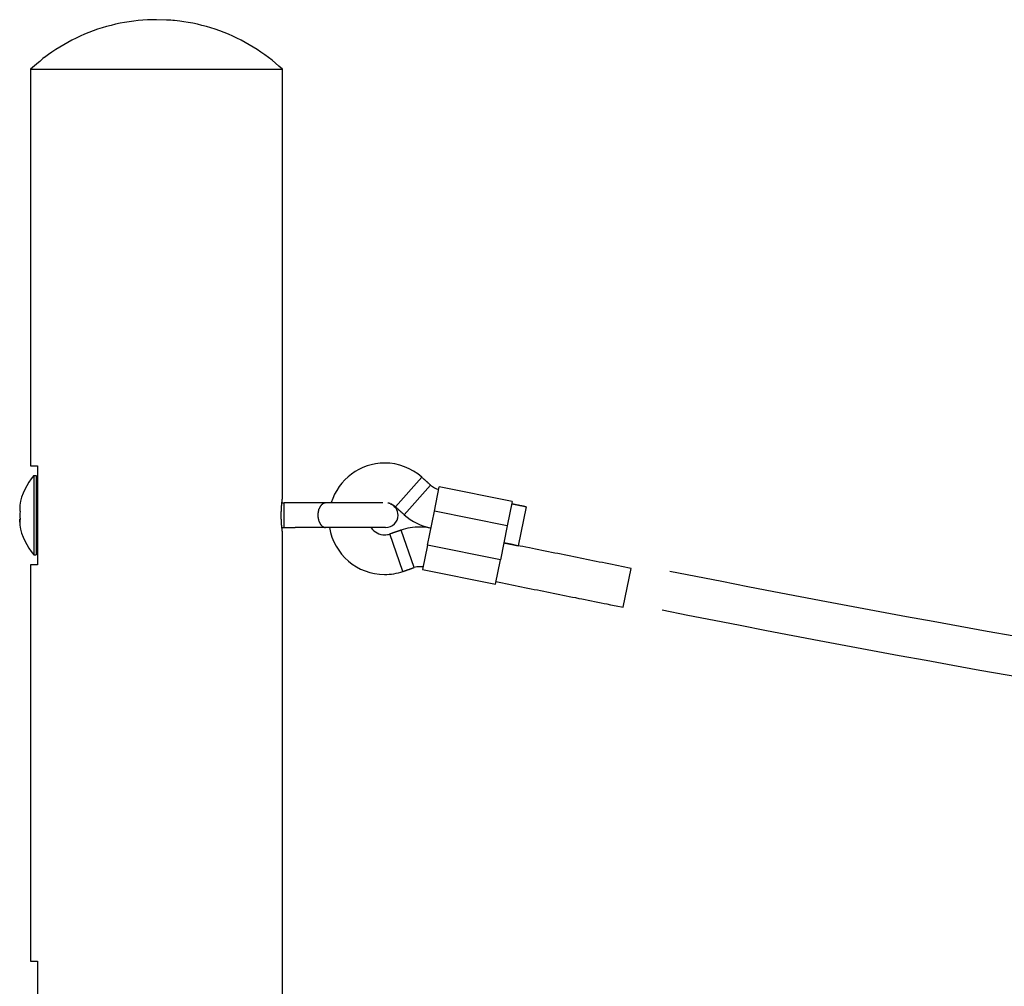
# Model space of a CAD drawing. Units: inches. Extents: x 116.4 to 183, y 70.2 to 139.2.
# Drawn here: x 119.8 to 123.8, y 135.3 to 139.2 of the extents above; entities that cross this region are included whole.
import ezdxf

# ---------------------------------------------------------------- set-up
doc = ezdxf.new("R2010")
doc.units = ezdxf.units.IN
doc.header["$MEASUREMENT"] = 0
doc.layers.add('Ebene 1', color=7, linetype='Continuous')

# ---------------------------------------------------------------- blocks, each defined once
blk = doc.blocks.new('block 2')
at = {"layer": 'Ebene 1', "color": 179, "lineweight": 25, "true_color": 0x1a171b}
for points in [[(120.3949, 139.2008), (120.3765, 139.2006), (120.3582, 139.1999), (120.3398, 139.1987), (120.3213, 139.1972), (120.3031, 139.1951), (120.2846, 139.1925), (120.2662, 139.1896), (120.248, 139.1862), (120.2295, 139.1824), (120.2113, 139.1779), (120.1932, 139.1731), (120.1751, 139.1677), (120.1572, 139.1619), (120.1394, 139.1557), (120.1219, 139.149), (120.1043, 139.1419), (120.0871, 139.1343), (120.07, 139.1262), (120.0531, 139.118), (120.0366, 139.109), (120.0204, 139.1), (120.0042, 139.0902), (119.988, 139.0799), (119.9729, 139.0699), (119.9594, 139.0608), (119.9429, 139.0482)], [(120.4362, 139.1991), (120.3949, 139.2008)], [(120.9029, 139.0008), (120.8893, 139.013), (120.8755, 139.0251), (120.8612, 139.0368), (120.8467, 139.0482), (120.8317, 139.0592), (120.8166, 139.0699), (120.8011, 139.0802), (120.7854, 139.0902), (120.7694, 139.0999), (120.7528, 139.109), (120.7363, 139.118), (120.7196, 139.1262), (120.7024, 139.1343), (120.6851, 139.1419), (120.6677, 139.149), (120.6502, 139.1557), (120.6323, 139.1619), (120.6143, 139.1677), (120.5963, 139.1731), (120.5782, 139.1779), (120.5601, 139.1824), (120.5417, 139.1862), (120.5227, 139.1896), (120.505, 139.1925), (120.4888, 139.1951), (120.4679, 139.1972)], [(119.9183, 139.0279), (119.8867, 139.0008)], [(119.8867, 139.0008), (120.3949, 139.0008)], [(119.8867, 139.0008), (119.8867, 137.4007)], [(120.3949, 139.0008), (120.9029, 139.0008)], [(120.9029, 137.2659), (120.9029, 139.0008)], [(119.8867, 137.4007), (119.9148, 137.4007)], [(119.9148, 137.4007), (119.9148, 137.0008)], [(119.8998, 137.3608), (119.9098, 137.3608)], [(119.8998, 137.3608), (119.8998, 137.0407)], [(119.9098, 137.3608), (119.9098, 137.0407)], [(121.466, 137.3539), (121.3592, 137.2347)], [(121.5016, 137.3219), (121.3948, 137.2027)], [(121.5016, 137.3219), (121.5008, 137.3227), (121.4997, 137.3234), (121.4989, 137.3243), (121.498, 137.3251), (121.4971, 137.3258), (121.4963, 137.3267), (121.4953, 137.3275), (121.4946, 137.3282), (121.4935, 137.3291), (121.4927, 137.3299), (121.4918, 137.3306), (121.4909, 137.3315), (121.4901, 137.3324), (121.4891, 137.333), (121.4882, 137.3339), (121.4873, 137.3348), (121.4865, 137.3355), (121.4854, 137.3363), (121.4846, 137.3372), (121.4837, 137.3379), (121.4829, 137.3387), (121.482, 137.3394), (121.4811, 137.3403), (121.4803, 137.3411), (121.4792, 137.3418), (121.4784, 137.3427), (121.4775, 137.3436), (121.4767, 137.3442), (121.4758, 137.3451), (121.4748, 137.3458), (121.4739, 137.3467), (121.473, 137.3475), (121.4722, 137.3482), (121.4711, 137.3491), (121.4704, 137.3498), (121.4696, 137.3506), (121.4679, 137.352), (121.466, 137.3539)], [(119.9098, 137.2908), (119.9148, 137.2908)], [(121.5168, 137.2173), (121.5364, 137.3153)], [(121.8305, 137.256), (121.5364, 137.3153)], [(120.8986, 137.2008), (120.8986, 137.2018), (120.8986, 137.2028), (120.8986, 137.2039), (120.8986, 137.2049), (120.8986, 137.2059), (120.8986, 137.207), (120.8986, 137.208), (120.8987, 137.209), (120.8987, 137.2101), (120.8987, 137.2111), (120.8987, 137.212), (120.8987, 137.213), (120.8987, 137.2142), (120.8987, 137.2151), (120.8987, 137.2161), (120.8989, 137.2171), (120.8989, 137.218), (120.8989, 137.219), (120.8989, 137.22), (120.8991, 137.2209), (120.8991, 137.2219), (120.8991, 137.2228), (120.8991, 137.2238), (120.8993, 137.2249), (120.8993, 137.2257), (120.8993, 137.2266), (120.8993, 137.2276), (120.8993, 137.2287), (120.8994, 137.2295), (120.8994, 137.2306), (120.8996, 137.2314), (120.8996, 137.2323), (120.8996, 137.2331), (120.8998, 137.234), (120.8998, 137.2349), (120.8998, 137.2359), (120.8999, 137.2366), (120.8999, 137.2374), (120.8999, 137.2383), (120.8999, 137.2392), (120.9001, 137.24), (120.9003, 137.2407), (120.9003, 137.2416), (120.9003, 137.2423), (120.9005, 137.2431), (120.9005, 137.2438), (120.9005, 137.2445), (120.9005, 137.2454), (120.9006, 137.2461), (120.9006, 137.2469), (120.9006, 137.2476), (120.9008, 137.2483), (120.901, 137.249), (120.901, 137.2497), (120.901, 137.2504), (120.9011, 137.2509), (120.9011, 137.2516), (120.9011, 137.2523), (120.9011, 137.2528), (120.9013, 137.2535), (120.9015, 137.254), (120.9015, 137.2545), (120.9015, 137.2552), (120.9017, 137.2557), (120.9017, 137.2562), (120.9017, 137.2567), (120.9017, 137.2573), (120.9018, 137.2578), (120.9018, 137.2583), (120.9018, 137.2586), (120.902, 137.2591), (120.902, 137.2597), (120.902, 137.26), (120.9022, 137.2605), (120.9022, 137.2609), (120.9022, 137.2612), (120.9022, 137.2616), (120.9024, 137.2619), (120.9024, 137.2623), (120.9024, 137.2628), (120.9024, 137.2629), (120.9024, 137.2631), (120.9025, 137.2635), (120.9025, 137.2638), (120.9025, 137.264), (120.9025, 137.2641), (120.9027, 137.2645), (120.9027, 137.2647), (120.9027, 137.2648), (120.9027, 137.265), (120.9027, 137.2652), (120.9027, 137.2654), (120.9027, 137.2654), (120.9027, 137.2655), (120.9027, 137.2655), (120.9027, 137.2657), (120.9029, 137.2659), (120.9029, 137.2659)], [(120.901, 137.2507), (120.9098, 137.2507)], [(120.9098, 137.1508), (120.9098, 137.2507)], [(120.9888, 137.2507), (120.9098, 137.2507)], [(121.0793, 137.2507), (121.0762, 137.2507), (121.0731, 137.2507), (121.07, 137.2507), (121.0669, 137.2507), (121.0638, 137.2507), (121.0607, 137.2507), (121.0576, 137.2507), (121.0545, 137.2507), (121.0514, 137.2507), (121.0483, 137.2507), (121.0452, 137.2507), (121.0421, 137.2507), (121.039, 137.2507), (121.0359, 137.2507), (121.0328, 137.2507), (121.0295, 137.2507), (121.0264, 137.2507), (121.0233, 137.2507), (121.0202, 137.2507), (121.0171, 137.2507), (121.014, 137.2507), (121.0109, 137.2507), (121.0078, 137.2507), (121.0047, 137.2507), (121.0016, 137.2507), (120.9985, 137.2507), (120.9954, 137.2507), (120.9923, 137.2507), (120.9892, 137.2507), (120.9861, 137.2507), (120.983, 137.2507), (120.9799, 137.2507), (120.9766, 137.2507), (120.9737, 137.2507), (120.9707, 137.2507), (120.9673, 137.2507), (120.962, 137.2507), (120.9549, 137.2507)], [(121.0662, 137.2467), (121.0681, 137.248)], [(121.3087, 137.2507), (121.0793, 137.2507)], [(121.3378, 137.2474), (121.3387, 137.2473), (121.3395, 137.2469), (121.3402, 137.2466), (121.3411, 137.2462), (121.3419, 137.2459), (121.3426, 137.2455), (121.3433, 137.2452), (121.3442, 137.2449), (121.345, 137.2443), (121.3457, 137.2442), (121.3464, 137.2436), (121.3473, 137.2433), (121.348, 137.2428), (121.3487, 137.2424), (121.3494, 137.2421), (121.35, 137.2414), (121.3507, 137.2411), (121.3516, 137.2407), (121.3523, 137.2402), (121.353, 137.2397), (121.3537, 137.2393), (121.3542, 137.2388), (121.3549, 137.2383), (121.3556, 137.2378), (121.3561, 137.2374), (121.3568, 137.2368), (121.3578, 137.2359), (121.3592, 137.2349)], [(121.8305, 137.256), (121.8108, 137.158)], [(121.8866, 137.2345), (121.8851, 137.2349), (121.8837, 137.2352), (121.8821, 137.2356), (121.8808, 137.2359), (121.8794, 137.2361), (121.8778, 137.2362), (121.8765, 137.2366), (121.8751, 137.2369), (121.8735, 137.2373), (121.8721, 137.2374), (121.8706, 137.2378), (121.8692, 137.2381), (121.8677, 137.2383), (121.8663, 137.2387), (121.8647, 137.239), (121.8634, 137.2392), (121.862, 137.2395), (121.8604, 137.2399), (121.8591, 137.24), (121.8577, 137.2404), (121.8561, 137.2407), (121.8547, 137.2411), (121.8532, 137.2412), (121.8518, 137.2416), (121.8503, 137.2419), (121.8487, 137.2421), (121.8473, 137.2424), (121.846, 137.2428), (121.8446, 137.243), (121.843, 137.2433), (121.8417, 137.2436), (121.8403, 137.2438), (121.8387, 137.2442), (121.8374, 137.2445), (121.836, 137.2449), (121.8344, 137.2452), (121.8318, 137.2455), (121.8286, 137.2462)], [(119.8437, 137.2407), (119.8437, 137.24), (119.8435, 137.2393), (119.8433, 137.2385), (119.8433, 137.2376), (119.8433, 137.2369), (119.8433, 137.2362), (119.8432, 137.2354), (119.8432, 137.2345), (119.8432, 137.2338), (119.8432, 137.233), (119.8432, 137.2323), (119.8432, 137.2314), (119.8432, 137.2307), (119.8432, 137.2299), (119.8432, 137.229), (119.8432, 137.2283), (119.8432, 137.2276), (119.8432, 137.2268), (119.8432, 137.2259), (119.8432, 137.2252), (119.8432, 137.2244), (119.8432, 137.2237), (119.8432, 137.2228), (119.8433, 137.2221), (119.8433, 137.2214), (119.8433, 137.2204), (119.8435, 137.2192), (119.8437, 137.2173)], [(119.8432, 137.2407), (119.8437, 137.2407)], [(121.0489, 137.2202), (121.0498, 137.2226), (121.0505, 137.225)], [(121.3592, 137.2349), (121.3592, 137.2347)], [(121.3592, 137.2347), (121.36, 137.2338), (121.3609, 137.2331), (121.3618, 137.2323), (121.3626, 137.2314), (121.3637, 137.2307), (121.3645, 137.2299), (121.3654, 137.229), (121.3662, 137.2283), (121.3673, 137.2275), (121.3681, 137.2266), (121.369, 137.2259), (121.3699, 137.225), (121.3709, 137.2244), (121.3717, 137.2235), (121.3724, 137.2226), (121.3735, 137.2219), (121.3743, 137.2211), (121.3752, 137.2204), (121.3761, 137.2195), (121.3771, 137.2187), (121.3779, 137.2178), (121.3788, 137.2171), (121.3797, 137.2163), (121.3805, 137.2156), (121.3816, 137.2147), (121.3823, 137.2138), (121.3833, 137.2132), (121.3841, 137.2123), (121.385, 137.2114), (121.3859, 137.2107), (121.3867, 137.2099), (121.3878, 137.209), (121.3886, 137.2083), (121.3895, 137.2075), (121.3904, 137.2068), (121.3914, 137.2059), (121.3928, 137.2045), (121.3948, 137.2027)], [(121.4891, 137.08), (121.5168, 137.2173)], [(121.8108, 137.158), (121.5168, 137.2173)], [(121.8866, 137.2345), (121.8549, 137.0778)], [(119.8437, 137.1842), (119.8437, 137.1835), (119.8435, 137.1827), (119.8433, 137.1818), (119.8433, 137.1811), (119.8433, 137.1803), (119.8433, 137.1794), (119.8432, 137.1787), (119.8432, 137.1778), (119.8432, 137.1772), (119.8432, 137.1763), (119.8432, 137.1756), (119.8432, 137.1747), (119.8432, 137.1741), (119.8432, 137.1732), (119.8432, 137.1723), (119.8432, 137.1716), (119.8432, 137.171), (119.8432, 137.1701), (119.8432, 137.1692), (119.8432, 137.1685), (119.8432, 137.1679), (119.8432, 137.167), (119.8432, 137.1661), (119.8433, 137.1654), (119.8433, 137.1648), (119.8433, 137.1639), (119.8435, 137.1625), (119.8437, 137.1608)], [(119.8432, 137.1725), (119.8432, 137.173), (119.8432, 137.1732), (119.8432, 137.1737), (119.8432, 137.1741), (119.8432, 137.1746), (119.8432, 137.1749), (119.8432, 137.1753), (119.8432, 137.1756), (119.8432, 137.1761), (119.8432, 137.1765), (119.8432, 137.177), (119.8432, 137.1773), (119.8432, 137.1777), (119.8432, 137.178), (119.8432, 137.1784), (119.8432, 137.1787), (119.8432, 137.1792), (119.8433, 137.1796), (119.8433, 137.1801), (119.8433, 137.1804), (119.8433, 137.1808), (119.8433, 137.1811), (119.8433, 137.1816), (119.8433, 137.1818), (119.8435, 137.1823), (119.8435, 137.1827), (119.8437, 137.1834), (119.8437, 137.1842)], [(119.8437, 137.1608), (119.8432, 137.1608)], [(120.901, 137.1508), (120.9098, 137.1508)], [(120.9029, 137.1358), (120.9029, 137.1358)], [(120.9029, 135.2658), (120.9029, 137.1358)], [(120.9098, 137.1508), (120.9549, 137.1508)], [(121.0793, 137.1508), (120.9549, 137.1508)], [(121.0793, 137.1508), (121.0775, 137.1508)], [(121.3199, 137.1508), (121.0793, 137.1508)], [(121.3823, 137.1405), (121.3812, 137.1401), (121.3802, 137.1398), (121.379, 137.1393), (121.3778, 137.1389), (121.3767, 137.1386), (121.3755, 137.1382), (121.3743, 137.1377), (121.3733, 137.1374), (121.3721, 137.137), (121.3711, 137.1367), (121.3699, 137.1362), (121.3686, 137.1358), (121.3676, 137.1353), (121.3666, 137.135), (121.3654, 137.1346), (121.3642, 137.1343), (121.3631, 137.1339), (121.3619, 137.1336), (121.3609, 137.1331), (121.3597, 137.1327), (121.3585, 137.1322), (121.3575, 137.1319), (121.3562, 137.1315), (121.355, 137.1312), (121.354, 137.1306), (121.353, 137.1303), (121.3518, 137.1298), (121.3506, 137.1294), (121.3495, 137.1291), (121.3485, 137.1288), (121.3473, 137.1284), (121.3461, 137.1281), (121.3449, 137.1275), (121.3438, 137.1272), (121.3428, 137.1269), (121.3416, 137.1263), (121.3395, 137.1257), (121.337, 137.125)], [(121.3893, 136.9736), (121.337, 137.125)], [(121.4346, 136.9892), (121.3823, 137.1405)], [(121.8108, 137.158), (121.7833, 137.0207)], [(119.9098, 137.1108), (119.9148, 137.1108)], [(121.797, 137.0893), (121.7984, 137.0891), (121.8, 137.0888), (121.8014, 137.0884), (121.8029, 137.0881), (121.8043, 137.0879), (121.8057, 137.0876), (121.807, 137.0874), (121.8086, 137.0871), (121.81, 137.0867), (121.8115, 137.0866), (121.8129, 137.0862), (121.8144, 137.0859), (121.8158, 137.0855), (121.8174, 137.0853), (121.8187, 137.085), (121.8201, 137.0847), (121.8217, 137.0843), (121.8231, 137.0841), (121.8244, 137.084), (121.826, 137.0836), (121.8274, 137.0833), (121.8289, 137.0829), (121.8303, 137.0826), (121.8318, 137.0824), (121.8332, 137.0821), (121.8348, 137.0819), (121.8361, 137.0816), (121.8377, 137.0812), (121.8391, 137.0809), (121.8405, 137.0805), (121.8418, 137.0803), (121.8434, 137.0802), (121.8449, 137.0798), (121.8463, 137.0795), (121.8475, 137.0791), (121.8492, 137.0788), (121.8516, 137.0785), (121.8549, 137.0778)], [(122.3107, 136.986), (122.298, 136.9885), (122.285, 136.9911), (122.2721, 136.9937), (122.2594, 136.9963), (122.2466, 136.9989), (122.2337, 137.0015), (122.2208, 137.004), (122.208, 137.0066), (122.1953, 137.0092), (122.1824, 137.0118), (122.1695, 137.0144), (122.1565, 137.017), (122.1438, 137.0195), (122.131, 137.0221), (122.1181, 137.0247), (122.1052, 137.0275), (122.0925, 137.0299), (122.0795, 137.0325), (122.0668, 137.035), (122.0539, 137.0376), (122.041, 137.0402), (122.0282, 137.043), (122.0155, 137.0456), (122.0025, 137.048), (121.9896, 137.0505), (121.9769, 137.0531), (121.964, 137.0557), (121.951, 137.0585), (121.9383, 137.0611), (121.9254, 137.0636), (121.9128, 137.0661), (121.8999, 137.0686), (121.8864, 137.0714), (121.874, 137.074), (121.8628, 137.0762), (121.8484, 137.0791), (121.8262, 137.0834), (121.797, 137.0893)], [(121.4891, 137.08), (121.4692, 136.982)], [(121.7833, 137.0207), (121.4891, 137.08)], [(119.8998, 137.0407), (119.9098, 137.0407)], [(121.7635, 136.9227), (121.7833, 137.0207)], [(119.9148, 137.0008), (119.8867, 137.0008)], [(119.8867, 137.0008), (119.8867, 135.4009)], [(121.3893, 136.9736), (121.3905, 136.9741), (121.3916, 136.9744), (121.3928, 136.9748), (121.394, 136.9751), (121.395, 136.9756), (121.396, 136.976), (121.3972, 136.9765), (121.3984, 136.9768), (121.3995, 136.9772), (121.4007, 136.9775), (121.4019, 136.978), (121.4029, 136.9782), (121.404, 136.9787), (121.4052, 136.9791), (121.4064, 136.9796), (121.4074, 136.9799), (121.4086, 136.9803), (121.4096, 136.9806), (121.4108, 136.9811), (121.4121, 136.9815), (121.4131, 136.9818), (121.4143, 136.9822), (121.4153, 136.9827), (121.4165, 136.983), (121.4176, 136.9834), (121.4188, 136.9837), (121.42, 136.9842), (121.421, 136.9846), (121.4222, 136.9849), (121.4233, 136.9854), (121.4245, 136.9858), (121.4255, 136.9861), (121.4267, 136.9866), (121.4277, 136.987), (121.4288, 136.9873), (121.4301, 136.9877), (121.432, 136.9884), (121.4346, 136.9892)], [(121.4692, 136.982), (121.7635, 136.9227)], [(122.2792, 136.829), (122.3109, 136.986)], [(121.7653, 136.9326), (121.7783, 136.93), (121.7912, 136.9274), (121.8039, 136.9248), (121.8169, 136.9222), (121.8296, 136.9196), (121.8425, 136.9171), (121.8553, 136.9145), (121.8682, 136.9119), (121.8809, 136.9093), (121.8939, 136.9067), (121.9068, 136.9041), (121.9195, 136.9015), (121.9324, 136.899), (121.9452, 136.8962), (121.9581, 136.8938), (121.9708, 136.8912), (121.9838, 136.8886), (121.9967, 136.886), (122.0094, 136.8835), (122.0224, 136.8807), (122.0351, 136.8783), (122.048, 136.8757), (122.0608, 136.8731), (122.0737, 136.8705), (122.0864, 136.868), (122.0994, 136.8652), (122.1123, 136.8628), (122.125, 136.86), (122.1379, 136.8575), (122.1507, 136.855), (122.1636, 136.8525), (122.1763, 136.8497), (122.1898, 136.8471), (122.2022, 136.8445), (122.2134, 136.8425), (122.2279, 136.8395), (122.2501, 136.8351), (122.2792, 136.829)], [(119.8867, 135.4009), (119.9148, 135.4009)], [(119.9148, 135.4009), (119.9148, 135.0007)]]:
    blk.add_lwpolyline(points, dxfattribs=at)
for points in [[(120.4672, 139.1972), (120.4603, 139.1972), (120.4447, 139.1994), (120.4355, 139.1994)], [(120.4672, 139.1972), (120.4603, 139.1972), (120.4447, 139.1994), (120.4355, 139.1994)], [(119.9417, 139.0485), (119.935, 139.0441), (119.9258, 139.0327), (119.9191, 139.028)], [(119.9417, 139.0485), (119.935, 139.0441), (119.9258, 139.0327), (119.9191, 139.028)], [(119.8997, 137.3604), (119.8712, 137.3272), (119.8494, 137.2845), (119.8426, 137.2407)], [(119.8997, 137.3604), (119.8712, 137.3272), (119.8494, 137.2845), (119.8426, 137.2407)], [(121.5016, 137.3219), (121.5106, 137.3138), (121.5226, 137.3077), (121.5345, 137.3055)], [(121.5016, 137.3219), (121.5106, 137.3138), (121.5226, 137.3077), (121.5345, 137.3055)], [(121.0607, 137.2421), (121.0603, 137.2418), (121.0594, 137.2405), (121.0591, 137.24)], [(121.0607, 137.2421), (121.0603, 137.2418), (121.0594, 137.2405), (121.0591, 137.24)], [(121.0624, 137.2436), (121.062, 137.2433), (121.0612, 137.2424), (121.0607, 137.2421)], [(121.0624, 137.2436), (121.062, 137.2433), (121.0612, 137.2424), (121.0607, 137.2421)], [(121.0644, 137.2452), (121.0638, 137.2449), (121.0631, 137.2442), (121.0626, 137.2436)], [(121.0644, 137.2452), (121.0638, 137.2449), (121.0631, 137.2442), (121.0626, 137.2436)], [(121.0662, 137.2467), (121.0657, 137.2466), (121.0648, 137.2457), (121.0643, 137.2452)], [(121.0662, 137.2467), (121.0657, 137.2466), (121.0648, 137.2457), (121.0643, 137.2452)], [(121.0705, 137.2488), (121.0696, 137.2486), (121.0688, 137.2483), (121.0681, 137.248)], [(121.0705, 137.2488), (121.0696, 137.2486), (121.0688, 137.2483), (121.0681, 137.248)], [(121.0743, 137.2498), (121.0731, 137.2498), (121.0717, 137.2493), (121.0705, 137.2488)], [(121.0743, 137.2498), (121.0731, 137.2498), (121.0717, 137.2493), (121.0705, 137.2488)], [(121.0793, 137.2507), (121.0779, 137.2505), (121.0758, 137.2502), (121.0743, 137.2498)], [(121.0793, 137.2507), (121.0779, 137.2505), (121.0758, 137.2502), (121.0743, 137.2498)], [(121.0467, 137.2059), (121.0467, 137.2052), (121.0464, 137.2035), (121.0464, 137.2027)], [(121.0467, 137.2059), (121.0467, 137.2052), (121.0464, 137.2035), (121.0464, 137.2027)], [(121.0474, 137.212), (121.0474, 137.2114), (121.0467, 137.2094), (121.0467, 137.2089)], [(121.0474, 137.212), (121.0474, 137.2114), (121.0467, 137.2094), (121.0467, 137.2089)], [(121.0467, 137.209), (121.0467, 137.2085), (121.0467, 137.2064), (121.0467, 137.2059)], [(121.0467, 137.209), (121.0467, 137.2085), (121.0467, 137.2064), (121.0467, 137.2059)], [(121.0479, 137.2147), (121.0479, 137.2142), (121.0474, 137.2125), (121.0474, 137.212)], [(121.0479, 137.2147), (121.0479, 137.2142), (121.0474, 137.2125), (121.0474, 137.212)], [(121.0484, 137.2176), (121.0484, 137.2173), (121.0477, 137.2152), (121.0477, 137.2147)], [(121.0484, 137.2176), (121.0484, 137.2173), (121.0477, 137.2152), (121.0477, 137.2147)], [(121.0489, 137.22), (121.0489, 137.2195), (121.0484, 137.218), (121.0484, 137.2175)], [(121.0489, 137.22), (121.0489, 137.2195), (121.0484, 137.218), (121.0484, 137.2175)], [(121.0514, 137.2273), (121.0512, 137.2268), (121.0507, 137.2256), (121.0505, 137.225)], [(121.0514, 137.2273), (121.0512, 137.2268), (121.0507, 137.2256), (121.0505, 137.225)], [(121.0524, 137.2297), (121.0522, 137.229), (121.0519, 137.2278), (121.0515, 137.2273)], [(121.0524, 137.2297), (121.0522, 137.229), (121.0519, 137.2278), (121.0515, 137.2273)], [(121.0534, 137.2318), (121.0531, 137.2312), (121.0527, 137.2299), (121.0526, 137.2293)], [(121.0534, 137.2318), (121.0531, 137.2312), (121.0527, 137.2299), (121.0526, 137.2293)], [(121.0548, 137.2338), (121.0546, 137.2333), (121.0538, 137.2321), (121.0536, 137.2318)], [(121.0548, 137.2338), (121.0546, 137.2333), (121.0538, 137.2321), (121.0536, 137.2318)], [(121.0562, 137.2361), (121.0557, 137.2356), (121.0551, 137.2345), (121.0546, 137.2338)], [(121.0562, 137.2361), (121.0557, 137.2356), (121.0551, 137.2345), (121.0546, 137.2338)], [(121.0574, 137.2381), (121.057, 137.2376), (121.0563, 137.2366), (121.056, 137.2361)], [(121.0574, 137.2381), (121.057, 137.2376), (121.0563, 137.2366), (121.056, 137.2361)], [(121.0589, 137.24), (121.0586, 137.2395), (121.0577, 137.2387), (121.0574, 137.2381)], [(121.0589, 137.24), (121.0586, 137.2395), (121.0577, 137.2387), (121.0574, 137.2381)], [(121.3947, 137.2025), (121.4243, 137.1754), (121.4639, 137.1558), (121.5034, 137.1486)], [(121.3947, 137.2025), (121.4243, 137.1754), (121.4639, 137.1558), (121.5034, 137.1486)], [(121.0464, 137.1995), (121.0464, 137.1987), (121.0464, 137.1973), (121.0464, 137.1964)], [(121.0464, 137.1995), (121.0464, 137.1987), (121.0464, 137.1973), (121.0464, 137.1964)], [(121.0464, 137.1961), (121.0464, 137.1952), (121.0467, 137.1935), (121.0467, 137.1928)], [(121.0464, 137.1961), (121.0464, 137.1952), (121.0467, 137.1935), (121.0467, 137.1928)], [(121.0467, 137.1928), (121.0467, 137.1923), (121.0474, 137.1901), (121.0474, 137.1894)], [(121.0467, 137.1928), (121.0467, 137.1923), (121.0474, 137.1901), (121.0474, 137.1894)], [(121.0474, 137.1896), (121.0474, 137.1887), (121.0477, 137.1871), (121.0477, 137.1865)], [(121.0474, 137.1896), (121.0474, 137.1887), (121.0477, 137.1871), (121.0477, 137.1865)], [(121.0479, 137.1865), (121.0479, 137.1856), (121.0488, 137.184), (121.0488, 137.1832)], [(121.0479, 137.1865), (121.0479, 137.1856), (121.0488, 137.184), (121.0488, 137.1832)], [(121.0488, 137.183), (121.0488, 137.1823), (121.0493, 137.1808), (121.0495, 137.1801)], [(121.0488, 137.183), (121.0488, 137.1823), (121.0493, 137.1808), (121.0495, 137.1801)], [(121.0495, 137.1799), (121.0498, 137.1792), (121.0501, 137.1777), (121.0505, 137.1768)], [(121.0495, 137.1799), (121.0498, 137.1792), (121.0501, 137.1777), (121.0505, 137.1768)], [(121.0505, 137.1768), (121.0507, 137.1761), (121.0514, 137.1746), (121.0515, 137.1739)], [(121.0505, 137.1768), (121.0507, 137.1761), (121.0514, 137.1746), (121.0515, 137.1739)], [(121.0515, 137.1739), (121.0519, 137.1732), (121.0527, 137.1716), (121.0529, 137.171)], [(121.0515, 137.1739), (121.0519, 137.1732), (121.0527, 137.1716), (121.0529, 137.171)], [(121.0531, 137.171), (121.0532, 137.1701), (121.0539, 137.1691), (121.0543, 137.1684)], [(121.0531, 137.171), (121.0532, 137.1701), (121.0539, 137.1691), (121.0543, 137.1684)], [(121.0543, 137.1682), (121.0546, 137.1675), (121.0555, 137.1666), (121.0558, 137.166)], [(121.0543, 137.1682), (121.0546, 137.1675), (121.0555, 137.1666), (121.0558, 137.166)], [(121.0558, 137.1658), (121.0562, 137.1651), (121.0572, 137.1641), (121.0576, 137.1634)], [(121.0558, 137.1658), (121.0562, 137.1651), (121.0572, 137.1641), (121.0576, 137.1634)], [(121.0574, 137.1635), (121.0577, 137.1629), (121.0588, 137.1618), (121.0593, 137.1613)], [(121.0574, 137.1635), (121.0577, 137.1629), (121.0588, 137.1618), (121.0593, 137.1613)], [(119.8426, 137.1608), (119.8494, 137.1172), (119.8712, 137.0743), (119.8997, 137.0412)], [(119.8426, 137.1608), (119.8494, 137.1172), (119.8712, 137.0743), (119.8997, 137.0412)], [(121.0593, 137.1615), (121.0596, 137.1608), (121.0605, 137.1599), (121.0608, 137.1594)], [(121.0593, 137.1615), (121.0596, 137.1608), (121.0605, 137.1599), (121.0608, 137.1594)], [(121.061, 137.1592), (121.0615, 137.1587), (121.0622, 137.158), (121.0627, 137.1575)], [(121.061, 137.1592), (121.0615, 137.1587), (121.0622, 137.158), (121.0627, 137.1575)], [(121.0627, 137.1575), (121.0632, 137.1572), (121.0643, 137.1565), (121.0648, 137.1561)], [(121.0627, 137.1575), (121.0632, 137.1572), (121.0643, 137.1565), (121.0648, 137.1561)], [(121.0648, 137.1561), (121.0651, 137.1556), (121.066, 137.1551), (121.0665, 137.1548)], [(121.0648, 137.1561), (121.0651, 137.1556), (121.066, 137.1551), (121.0665, 137.1548)], [(121.0665, 137.1548), (121.067, 137.1544), (121.0679, 137.1539), (121.0684, 137.1537)], [(121.0665, 137.1548), (121.067, 137.1544), (121.0679, 137.1539), (121.0684, 137.1537)], [(121.0684, 137.1537), (121.0691, 137.1534), (121.0698, 137.153), (121.0703, 137.1529)], [(121.0684, 137.1537), (121.0691, 137.1534), (121.0698, 137.153), (121.0703, 137.1529)], [(121.0703, 137.1529), (121.071, 137.1525), (121.0717, 137.1524), (121.0722, 137.1522)], [(121.0703, 137.1529), (121.071, 137.1525), (121.0717, 137.1524), (121.0722, 137.1522)], [(121.0722, 137.152), (121.0727, 137.1518), (121.0736, 137.1515), (121.0741, 137.1515)], [(121.0722, 137.152), (121.0727, 137.1518), (121.0736, 137.1515), (121.0741, 137.1515)], [(121.0741, 137.1515), (121.0746, 137.1513), (121.0753, 137.1511), (121.0758, 137.1511)], [(121.0741, 137.1515), (121.0746, 137.1513), (121.0753, 137.1511), (121.0758, 137.1511)], [(121.0758, 137.1511), (121.0763, 137.1511), (121.0772, 137.1508), (121.0775, 137.1508)], [(121.0758, 137.1511), (121.0763, 137.1511), (121.0772, 137.1508), (121.0775, 137.1508)]]:
    blk.add_open_spline(points, degree=3, dxfattribs=at)
for points, knots in [([(121.4661, 137.3541), (121.4248, 137.3909), (121.3712, 137.4113), (121.3158, 137.4113), (121.2174, 137.4113), (121.1287, 137.3454), (121.1004, 137.2514)], [0, 0, 0, 0, 1, 1, 1, 2, 2, 2, 2]), ([(121.4661, 137.3541), (121.4248, 137.3909), (121.3712, 137.4113), (121.3158, 137.4113), (121.2174, 137.4113), (121.1287, 137.3454), (121.1004, 137.2514)], [0, 0, 0, 0, 1, 1, 1, 2, 2, 2, 2]), ([(121.3199, 137.1508), (121.3475, 137.1508), (121.3699, 137.1732), (121.3699, 137.2008), (121.3699, 137.2204), (121.3581, 137.2385), (121.3402, 137.2466)], [0, 0, 0, 0, 1, 1, 1, 2, 2, 2, 2]), ([(121.3199, 137.1508), (121.3475, 137.1508), (121.3699, 137.1732), (121.3699, 137.2008), (121.3699, 137.2204), (121.3581, 137.2385), (121.3402, 137.2466)], [0, 0, 0, 0, 1, 1, 1, 2, 2, 2, 2]), ([(121.3378, 137.2474), (121.3378, 137.2474), (121.3378, 137.2474), (121.3378, 137.2474), (121.3378, 137.2474), (121.3376, 137.2476), (121.3376, 137.2476), (121.3376, 137.2476), (121.3376, 137.2476), (121.3376, 137.2476), (121.3376, 137.2476), (121.3375, 137.2476), (121.3375, 137.2476), (121.3375, 137.2476), (121.3375, 137.2476), (121.3375, 137.2476), (121.3375, 137.2476), (121.3373, 137.2476), (121.3373, 137.2476), (121.3373, 137.2476), (121.3371, 137.2476), (121.3371, 137.2476), (121.3371, 137.2476), (121.3371, 137.2476), (121.3371, 137.2476), (121.3371, 137.2476), (121.337, 137.2478), (121.337, 137.2478), (121.337, 137.2478), (121.337, 137.2478), (121.337, 137.2478), (121.337, 137.2478), (121.337, 137.248), (121.337, 137.248), (121.337, 137.248), (121.3368, 137.248), (121.3368, 137.248), (121.3368, 137.248), (121.3368, 137.248), (121.3368, 137.248), (121.3368, 137.248), (121.3366, 137.248), (121.3366, 137.248), (121.3366, 137.248), (121.3364, 137.248), (121.3364, 137.248), (121.3364, 137.248), (121.3364, 137.248), (121.3364, 137.248), (121.3364, 137.248), (121.3363, 137.248), (121.3363, 137.248), (121.3363, 137.248), (121.3363, 137.2481), (121.3363, 137.2481), (121.3363, 137.2481), (121.3361, 137.2481), (121.3361, 137.2481), (121.3361, 137.2481), (121.3361, 137.2483), (121.3361, 137.2483), (121.3361, 137.2483), (121.3359, 137.2483), (121.3359, 137.2483), (121.3359, 137.2483), (121.3357, 137.2483), (121.3357, 137.2483), (121.3357, 137.2483), (121.3357, 137.2483), (121.3357, 137.2483), (121.3357, 137.2483), (121.3356, 137.2483), (121.3356, 137.2483), (121.3356, 137.2483), (121.3356, 137.2483), (121.3356, 137.2483), (121.3356, 137.2483), (121.3354, 137.2483), (121.3354, 137.2483), (121.3354, 137.2483), (121.3354, 137.2483), (121.3354, 137.2483), (121.3354, 137.2483), (121.3352, 137.2483), (121.3352, 137.2483), (121.3352, 137.2483), (121.3351, 137.2483), (121.3351, 137.2483), (121.3351, 137.2483), (121.3351, 137.2485), (121.3351, 137.2485), (121.3351, 137.2485), (121.3349, 137.2485), (121.3349, 137.2485), (121.3349, 137.2485), (121.3349, 137.2485), (121.3349, 137.2485), (121.3349, 137.2485), (121.3347, 137.2486), (121.3347, 137.2486), (121.3347, 137.2486), (121.3345, 137.2486), (121.3345, 137.2486), (121.3345, 137.2486), (121.3345, 137.2486), (121.3345, 137.2486), (121.3345, 137.2486), (121.3344, 137.2486), (121.3344, 137.2486), (121.3344, 137.2486), (121.3344, 137.2486), (121.3344, 137.2486), (121.3344, 137.2486), (121.3342, 137.2486), (121.3342, 137.2486), (121.3342, 137.2486), (121.334, 137.2486), (121.334, 137.2486), (121.334, 137.2486), (121.334, 137.2488), (121.334, 137.2488), (121.334, 137.2488), (121.3339, 137.2488), (121.3339, 137.2488), (121.3339, 137.2488), (121.3339, 137.2488), (121.3339, 137.2488), (121.3339, 137.2488), (121.3337, 137.2488), (121.3337, 137.2488), (121.3337, 137.2488), (121.3337, 137.2488), (121.3337, 137.2488), (121.3337, 137.2488), (121.3335, 137.2488), (121.3335, 137.2488), (121.3335, 137.2488), (121.3333, 137.249), (121.3333, 137.249), (121.3333, 137.249), (121.3333, 137.249), (121.3333, 137.249), (121.3333, 137.249), (121.3332, 137.249), (121.3332, 137.249), (121.3332, 137.249), (121.3332, 137.249), (121.3332, 137.249), (121.3332, 137.249), (121.333, 137.249), (121.333, 137.249), (121.333, 137.249), (121.333, 137.249), (121.333, 137.249), (121.333, 137.249), (121.3328, 137.249), (121.3328, 137.249), (121.3328, 137.249), (121.3326, 137.2492), (121.3326, 137.2492), (121.3326, 137.2492), (121.3326, 137.2492), (121.3326, 137.2492), (121.3326, 137.2492), (121.3325, 137.2492), (121.3325, 137.2492), (121.3325, 137.2492), (121.3325, 137.2492), (121.3325, 137.2492), (121.3325, 137.2492), (121.3323, 137.2492), (121.3323, 137.2492), (121.3323, 137.2492), (121.3323, 137.2493), (121.3323, 137.2493), (121.3323, 137.2493), (121.3321, 137.2493), (121.3321, 137.2493), (121.3321, 137.2493), (121.332, 137.2493), (121.332, 137.2493), (121.332, 137.2493), (121.332, 137.2493), (121.332, 137.2493), (121.332, 137.2493), (121.3318, 137.2493), (121.3318, 137.2493), (121.3318, 137.2493), (121.3318, 137.2493), (121.3318, 137.2493), (121.3318, 137.2493), (121.3316, 137.2493), (121.3316, 137.2493), (121.3316, 137.2493), (121.3314, 137.2495), (121.3314, 137.2495), (121.3314, 137.2495), (121.3314, 137.2495), (121.3314, 137.2495), (121.3314, 137.2495), (121.3313, 137.2495), (121.3313, 137.2495), (121.3313, 137.2495), (121.3313, 137.2495), (121.3313, 137.2495), (121.3313, 137.2495), (121.3311, 137.2495), (121.3311, 137.2495), (121.3311, 137.2495), (121.3311, 137.2495), (121.3311, 137.2495), (121.3311, 137.2495), (121.3309, 137.2497), (121.3309, 137.2497), (121.3309, 137.2497), (121.3309, 137.2497), (121.3309, 137.2497), (121.3309, 137.2497), (121.3308, 137.2497), (121.3308, 137.2497), (121.3308, 137.2497), (121.3308, 137.2497), (121.3308, 137.2497), (121.3308, 137.2497), (121.3306, 137.2497), (121.3306, 137.2497), (121.3306, 137.2497), (121.3306, 137.2497), (121.3306, 137.2497), (121.3306, 137.2497), (121.3304, 137.2497), (121.3304, 137.2497), (121.3304, 137.2497), (121.3302, 137.2497), (121.3302, 137.2497), (121.3302, 137.2497), (121.3302, 137.2497), (121.3302, 137.2497), (121.3302, 137.2497), (121.3302, 137.2498), (121.3302, 137.2498), (121.3302, 137.2498), (121.3301, 137.2498), (121.3301, 137.2498), (121.3301, 137.2498), (121.3301, 137.2498), (121.3301, 137.2498), (121.3301, 137.2498), (121.3299, 137.2498), (121.3299, 137.2498), (121.3299, 137.2498), (121.3299, 137.2498), (121.3299, 137.2498), (121.3299, 137.2498), (121.3299, 137.2498), (121.3299, 137.2498), (121.3299, 137.2498), (121.3297, 137.2498), (121.3297, 137.2498), (121.3297, 137.2498), (121.3295, 137.2498), (121.3295, 137.2498), (121.3295, 137.2498), (121.3295, 137.2498), (121.3295, 137.2498), (121.3295, 137.2498), (121.3295, 137.2498), (121.3295, 137.2498), (121.3295, 137.2498), (121.3294, 137.2498), (121.3294, 137.2498), (121.3294, 137.2498), (121.3294, 137.2498), (121.3294, 137.2498), (121.3294, 137.2498), (121.3294, 137.2498), (121.3294, 137.2498), (121.3294, 137.2498), (121.3292, 137.25), (121.3292, 137.25), (121.3292, 137.25), (121.3292, 137.25), (121.3292, 137.25), (121.3292, 137.25), (121.329, 137.25), (121.329, 137.25), (121.329, 137.25), (121.329, 137.25), (121.329, 137.25), (121.329, 137.25), (121.3289, 137.25), (121.3289, 137.25), (121.3289, 137.25), (121.3287, 137.25), (121.3287, 137.25)], [0, 0, 0, 0, 1, 1, 1, 2, 2, 2, 3, 3, 3, 4, 4, 4, 5, 5, 5, 6, 6, 6, 7, 7, 7, 8, 8, 8, 9, 9, 9, 10, 10, 10, 11, 11, 11, 12, 12, 12, 13, 13, 13, 14, 14, 14, 15, 15, 15, 16, 16, 16, 17, 17, 17, 18, 18, 18, 19, 19, 19, 20, 20, 20, 21, 21, 21, 22, 22, 22, 23, 23, 23, 24, 24, 24, 25, 25, 25, 26, 26, 26, 27, 27, 27, 28, 28, 28, 29, 29, 29, 30, 30, 30, 31, 31, 31, 32, 32, 32, 33, 33, 33, 34, 34, 34, 35, 35, 35, 36, 36, 36, 37, 37, 37, 38, 38, 38, 39, 39, 39, 40, 40, 40, 41, 41, 41, 42, 42, 42, 43, 43, 43, 44, 44, 44, 45, 45, 45, 46, 46, 46, 47, 47, 47, 48, 48, 48, 49, 49, 49, 50, 50, 50, 51, 51, 51, 52, 52, 52, 53, 53, 53, 54, 54, 54, 55, 55, 55, 56, 56, 56, 57, 57, 57, 58, 58, 58, 59, 59, 59, 60, 60, 60, 61, 61, 61, 62, 62, 62, 63, 63, 63, 64, 64, 64, 65, 65, 65, 66, 66, 66, 67, 67, 67, 68, 68, 68, 69, 69, 69, 70, 70, 70, 71, 71, 71, 72, 72, 72, 73, 73, 73, 74, 74, 74, 75, 75, 75, 76, 76, 76, 77, 77, 77, 78, 78, 78, 79, 79, 79, 80, 80, 80, 81, 81, 81, 82, 82, 82, 83, 83, 83, 84, 84, 84, 85, 85, 85, 86, 86, 86, 87, 87, 87, 88, 88, 88, 89, 89, 89, 90, 90, 90, 91, 91, 91, 92, 92, 92, 93, 93, 93, 94, 94, 94, 95, 95, 95, 96, 96, 96, 97, 97, 97, 98, 98, 98, 98]), ([(119.8442, 137.2176), (119.8442, 137.214), (119.8432, 137.2056), (119.8432, 137.2008), (119.8432, 137.1961), (119.8442, 137.1877), (119.8442, 137.184)], [0, 0, 0, 0, 1, 1, 1, 2, 2, 2, 2]), ([(119.8442, 137.2176), (119.8442, 137.214), (119.8432, 137.2056), (119.8432, 137.2008), (119.8432, 137.1961), (119.8442, 137.1877), (119.8442, 137.184)], [0, 0, 0, 0, 1, 1, 1, 2, 2, 2, 2]), ([(121.0464, 137.2028), (121.0464, 137.2023), (121.0464, 137.2014), (121.0464, 137.2008), (121.0464, 137.2004), (121.0464, 137.1999), (121.0464, 137.1995)], [0, 0, 0, 0, 1, 1, 1, 2, 2, 2, 2]), ([(121.0464, 137.2028), (121.0464, 137.2023), (121.0464, 137.2014), (121.0464, 137.2008), (121.0464, 137.2004), (121.0464, 137.1999), (121.0464, 137.1995)], [0, 0, 0, 0, 1, 1, 1, 2, 2, 2, 2]), ([(120.9029, 137.1358), (120.9029, 137.1358), (120.9029, 137.1358), (120.9029, 137.1358), (120.9029, 137.1358), (120.9027, 137.136), (120.9027, 137.136), (120.9027, 137.136), (120.9027, 137.136), (120.9027, 137.136), (120.9027, 137.136), (120.9027, 137.136), (120.9027, 137.136), (120.9027, 137.136), (120.9027, 137.1362), (120.9027, 137.1362), (120.9027, 137.1362), (120.9027, 137.1363), (120.9027, 137.1363), (120.9027, 137.1363), (120.9027, 137.1365), (120.9027, 137.1365), (120.9027, 137.1365), (120.9027, 137.1367), (120.9027, 137.1367), (120.9027, 137.1367), (120.9027, 137.1368), (120.9027, 137.1368), (120.9027, 137.1368), (120.9027, 137.137), (120.9027, 137.137), (120.9027, 137.137), (120.9027, 137.1372), (120.9027, 137.1372), (120.9027, 137.1372), (120.9025, 137.1374), (120.9025, 137.1374), (120.9025, 137.1374), (120.9025, 137.1377), (120.9025, 137.1377), (120.9025, 137.1377), (120.9025, 137.1379), (120.9025, 137.1379), (120.9025, 137.1379), (120.9025, 137.1382), (120.9025, 137.1382), (120.9025, 137.1382), (120.9024, 137.1384), (120.9024, 137.1384), (120.9024, 137.1384), (120.9024, 137.1387), (120.9024, 137.1387), (120.9024, 137.1387), (120.9024, 137.1391), (120.9024, 137.1391), (120.9024, 137.1391), (120.9024, 137.1394), (120.9024, 137.1394), (120.9024, 137.1394), (120.9024, 137.1398), (120.9024, 137.1398), (120.9024, 137.1398), (120.9022, 137.1401), (120.9022, 137.1401), (120.9022, 137.1401), (120.9022, 137.1405), (120.9022, 137.1405), (120.9022, 137.1405), (120.9022, 137.1408), (120.9022, 137.1408), (120.9022, 137.1408), (120.9022, 137.1413), (120.9022, 137.1413), (120.9022, 137.1413), (120.902, 137.1417), (120.902, 137.1417), (120.902, 137.1417), (120.902, 137.142), (120.902, 137.142), (120.902, 137.142), (120.9018, 137.1425), (120.9018, 137.1425), (120.9018, 137.1425), (120.9018, 137.1431), (120.9018, 137.1431), (120.9018, 137.1431), (120.9018, 137.1436), (120.9018, 137.1436), (120.9018, 137.1436), (120.9018, 137.1439), (120.9018, 137.1439), (120.9018, 137.1439), (120.9017, 137.1444), (120.9017, 137.1444), (120.9017, 137.1444), (120.9017, 137.1449), (120.9017, 137.1449), (120.9017, 137.1449), (120.9017, 137.1456), (120.9017, 137.1456), (120.9017, 137.1456), (120.9015, 137.1462), (120.9015, 137.1462), (120.9015, 137.1462), (120.9015, 137.1467), (120.9015, 137.1467), (120.9015, 137.1467), (120.9015, 137.1474), (120.9015, 137.1474), (120.9015, 137.1474), (120.9015, 137.1479), (120.9015, 137.1479), (120.9015, 137.1479), (120.9013, 137.1484), (120.9013, 137.1484), (120.9013, 137.1484), (120.9011, 137.1491), (120.9011, 137.1491), (120.9011, 137.1491), (120.9011, 137.1498), (120.9011, 137.1498), (120.9011, 137.1498), (120.9011, 137.1503), (120.9011, 137.1503), (120.9011, 137.1503), (120.901, 137.151), (120.901, 137.151), (120.901, 137.151), (120.901, 137.1515), (120.901, 137.1515), (120.901, 137.1515), (120.901, 137.1524), (120.901, 137.1524), (120.901, 137.1524), (120.9008, 137.153), (120.9008, 137.153), (120.9008, 137.153), (120.9008, 137.1537), (120.9008, 137.1537), (120.9008, 137.1537), (120.9006, 137.1542), (120.9006, 137.1542), (120.9006, 137.1542), (120.9006, 137.1551), (120.9006, 137.1551), (120.9006, 137.1551), (120.9006, 137.1558), (120.9006, 137.1558), (120.9006, 137.1558), (120.9005, 137.1565), (120.9005, 137.1565), (120.9005, 137.1565), (120.9005, 137.1573), (120.9005, 137.1573), (120.9005, 137.1573), (120.9005, 137.158), (120.9005, 137.158), (120.9005, 137.158), (120.9003, 137.1587), (120.9003, 137.1587), (120.9003, 137.1587), (120.9003, 137.1596), (120.9003, 137.1596), (120.9003, 137.1596), (120.9003, 137.1604), (120.9003, 137.1604), (120.9003, 137.1604), (120.9001, 137.1611), (120.9001, 137.1611), (120.9001, 137.1611), (120.9001, 137.162), (120.9001, 137.162), (120.9001, 137.162), (120.8999, 137.1629), (120.8999, 137.1629), (120.8999, 137.1629), (120.8999, 137.1635), (120.8999, 137.1635), (120.8999, 137.1635), (120.8999, 137.1646), (120.8999, 137.1646), (120.8999, 137.1646), (120.8998, 137.1653), (120.8998, 137.1653), (120.8998, 137.1653), (120.8998, 137.1661), (120.8998, 137.1661), (120.8998, 137.1661), (120.8998, 137.167), (120.8998, 137.167), (120.8998, 137.167), (120.8998, 137.1679), (120.8998, 137.1679), (120.8998, 137.1679), (120.8996, 137.1687), (120.8996, 137.1687), (120.8996, 137.1687), (120.8996, 137.1697), (120.8996, 137.1697), (120.8996, 137.1697), (120.8996, 137.1706), (120.8996, 137.1706), (120.8996, 137.1706), (120.8994, 137.1715), (120.8994, 137.1715), (120.8994, 137.1715), (120.8994, 137.1723), (120.8994, 137.1723), (120.8994, 137.1723), (120.8993, 137.1732), (120.8993, 137.1732), (120.8993, 137.1732), (120.8993, 137.1742), (120.8993, 137.1742), (120.8993, 137.1742), (120.8993, 137.1753), (120.8993, 137.1753), (120.8993, 137.1753), (120.8993, 137.1761), (120.8993, 137.1761), (120.8993, 137.1761), (120.8993, 137.1772), (120.8993, 137.1772), (120.8993, 137.1772), (120.8991, 137.178), (120.8991, 137.178), (120.8991, 137.178), (120.8991, 137.1789), (120.8991, 137.1789), (120.8991, 137.1789), (120.8991, 137.1799), (120.8991, 137.1799), (120.8991, 137.1799), (120.8991, 137.1809), (120.8991, 137.1809), (120.8991, 137.1809), (120.8989, 137.1818), (120.8989, 137.1818), (120.8989, 137.1818), (120.8989, 137.1828), (120.8989, 137.1828), (120.8989, 137.1828), (120.8989, 137.1839), (120.8989, 137.1839), (120.8989, 137.1839), (120.8987, 137.1847), (120.8987, 137.1847), (120.8987, 137.1847), (120.8987, 137.1856), (120.8987, 137.1856), (120.8987, 137.1856), (120.8987, 137.1866), (120.8987, 137.1866), (120.8987, 137.1866), (120.8987, 137.1877), (120.8987, 137.1877), (120.8987, 137.1877), (120.8987, 137.1887), (120.8987, 137.1887), (120.8987, 137.1887), (120.8987, 137.1897), (120.8987, 137.1897), (120.8987, 137.1897), (120.8987, 137.1908), (120.8987, 137.1908), (120.8987, 137.1908), (120.8987, 137.1916), (120.8987, 137.1916), (120.8987, 137.1916), (120.8987, 137.1927), (120.8987, 137.1927), (120.8987, 137.1927), (120.8986, 137.1939), (120.8986, 137.1939), (120.8986, 137.1939), (120.8986, 137.1947), (120.8986, 137.1947), (120.8986, 137.1947), (120.8986, 137.1956), (120.8986, 137.1956), (120.8986, 137.1956), (120.8986, 137.1966), (120.8986, 137.1966), (120.8986, 137.1966), (120.8986, 137.1985), (120.8986, 137.1985), (120.8986, 137.1985), (120.8986, 137.2008), (120.8986, 137.2008)], [0, 0, 0, 0, 1, 1, 1, 2, 2, 2, 3, 3, 3, 4, 4, 4, 5, 5, 5, 6, 6, 6, 7, 7, 7, 8, 8, 8, 9, 9, 9, 10, 10, 10, 11, 11, 11, 12, 12, 12, 13, 13, 13, 14, 14, 14, 15, 15, 15, 16, 16, 16, 17, 17, 17, 18, 18, 18, 19, 19, 19, 20, 20, 20, 21, 21, 21, 22, 22, 22, 23, 23, 23, 24, 24, 24, 25, 25, 25, 26, 26, 26, 27, 27, 27, 28, 28, 28, 29, 29, 29, 30, 30, 30, 31, 31, 31, 32, 32, 32, 33, 33, 33, 34, 34, 34, 35, 35, 35, 36, 36, 36, 37, 37, 37, 38, 38, 38, 39, 39, 39, 40, 40, 40, 41, 41, 41, 42, 42, 42, 43, 43, 43, 44, 44, 44, 45, 45, 45, 46, 46, 46, 47, 47, 47, 48, 48, 48, 49, 49, 49, 50, 50, 50, 51, 51, 51, 52, 52, 52, 53, 53, 53, 54, 54, 54, 55, 55, 55, 56, 56, 56, 57, 57, 57, 58, 58, 58, 59, 59, 59, 60, 60, 60, 61, 61, 61, 62, 62, 62, 63, 63, 63, 64, 64, 64, 65, 65, 65, 66, 66, 66, 67, 67, 67, 68, 68, 68, 69, 69, 69, 70, 70, 70, 71, 71, 71, 72, 72, 72, 73, 73, 73, 74, 74, 74, 75, 75, 75, 76, 76, 76, 77, 77, 77, 78, 78, 78, 79, 79, 79, 80, 80, 80, 81, 81, 81, 82, 82, 82, 83, 83, 83, 84, 84, 84, 85, 85, 85, 86, 86, 86, 87, 87, 87, 88, 88, 88, 89, 89, 89, 90, 90, 90, 91, 91, 91, 92, 92, 92, 93, 93, 93, 94, 94, 94, 95, 95, 95, 96, 96, 96, 96]), ([(121.0934, 137.1511), (121.1103, 137.043), (121.2059, 136.9613), (121.3158, 136.9613), (121.3404, 136.9613), (121.3668, 136.9656), (121.3897, 136.9736)], [0, 0, 0, 0, 1, 1, 1, 2, 2, 2, 2]), ([(121.0934, 137.1511), (121.1103, 137.043), (121.2059, 136.9613), (121.3158, 136.9613), (121.3404, 136.9613), (121.3668, 136.9656), (121.3897, 136.9736)], [0, 0, 0, 0, 1, 1, 1, 2, 2, 2, 2]), ([(121.262, 137.1498), (121.2739, 137.1322), (121.2946, 137.1213), (121.3158, 137.1213), (121.323, 137.1213), (121.3306, 137.1226), (121.3371, 137.1248)], [0, 0, 0, 0, 1, 1, 1, 2, 2, 2, 2]), ([(121.262, 137.1498), (121.2739, 137.1322), (121.2946, 137.1213), (121.3158, 137.1213), (121.323, 137.1213), (121.3306, 137.1226), (121.3371, 137.1248)], [0, 0, 0, 0, 1, 1, 1, 2, 2, 2, 2]), ([(121.5025, 137.1486), (121.4891, 137.1513), (121.4718, 137.153), (121.4575, 137.153), (121.4324, 137.153), (121.4053, 137.1486), (121.3821, 137.1406)], [0, 0, 0, 0, 1, 1, 1, 2, 2, 2, 2]), ([(121.5025, 137.1486), (121.4891, 137.1513), (121.4718, 137.153), (121.4575, 137.153), (121.4324, 137.153), (121.4053, 137.1486), (121.3821, 137.1406)], [0, 0, 0, 0, 1, 1, 1, 2, 2, 2, 2]), ([(121.4711, 136.9918), (121.4672, 136.9927), (121.4618, 136.993), (121.4575, 136.993), (121.45, 136.993), (121.4417, 136.9918), (121.4344, 136.9892)], [0, 0, 0, 0, 1, 1, 1, 2, 2, 2, 2]), ([(121.4711, 136.9918), (121.4672, 136.9927), (121.4618, 136.993), (121.4575, 136.993), (121.45, 136.993), (121.4417, 136.9918), (121.4344, 136.9892)], [0, 0, 0, 0, 1, 1, 1, 2, 2, 2, 2]), ([(122.4669, 136.9754), (126.9153, 136.0858), (132.55, 135.4927), (137.295, 135.4927), (142.3367, 135.4927), (147.6747, 136.0858), (152.42, 136.9754)], [0, 0, 0, 0, 1, 1, 1, 2, 2, 2, 2]), ([(122.4669, 136.9754), (126.9153, 136.0858), (132.55, 135.4927), (137.295, 135.4927), (142.3367, 135.4927), (147.6747, 136.0858), (152.42, 136.9754)], [0, 0, 0, 0, 1, 1, 1, 2, 2, 2, 2]), ([(122.4356, 136.8185), (126.8935, 135.9269), (132.5401, 135.3327), (137.295, 135.3327), (142.3472, 135.3327), (147.6966, 135.9269), (152.4517, 136.8185)], [0, 0, 0, 0, 1, 1, 1, 2, 2, 2, 2]), ([(122.4356, 136.8185), (126.8935, 135.9269), (132.5401, 135.3327), (137.295, 135.3327), (142.3472, 135.3327), (147.6966, 135.9269), (152.4517, 136.8185)], [0, 0, 0, 0, 1, 1, 1, 2, 2, 2, 2])]:
    blk.add_open_spline(points, degree=3, knots=knots, dxfattribs=at)

msp = doc.modelspace()

# ---------------------------------------------------------------- block references
at = {"layer": 'Ebene 1'}
msp.add_blockref('block 2', (0, 0), dxfattribs=at)

doc.saveas('drawing.dxf')
